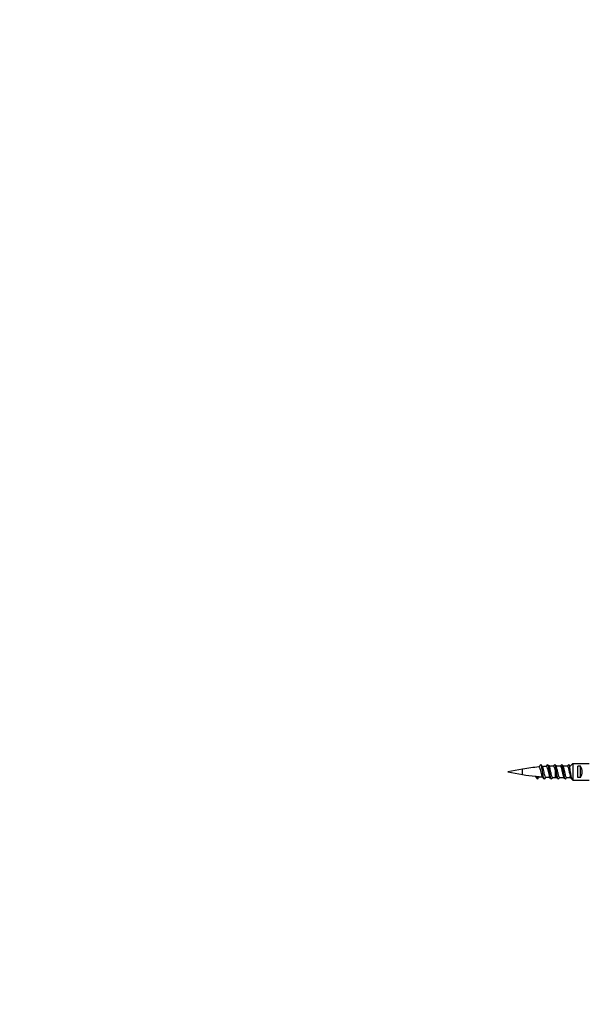
# Model space of a CAD drawing. Units: millimetres. Extents: x 0 to 1478, y 0 to 1758.
# Drawn here: x 1090 to 1293, y 1406 to 1758 of the extents above; entities that cross this region are included whole.
import ezdxf
from ezdxf import colors
from ezdxf.entities.mleader import LeaderData, LeaderLine
from ezdxf.math import Vec2, Vec3

# ---------------------------------------------------------------- set-up
doc = ezdxf.new("R2010")
doc.units = ezdxf.units.MM
doc.layers.add('DV5_Défaut', color=7, linetype='Continuous')
doc.layers.add('Défaut', color=7, linetype='Continuous')

# ---------------------------------------------------------------- blocks, each defined once
blk = doc.blocks.new('_DOT')
at = {"color": 0}
blk.add_line((0, 0), (-1, 0), dxfattribs=at)
at = {"color": 0, "const_width": 0.333}
blk.add_lwpolyline([(-0.1665, 0, 1), (0.1665, 0, 1)], format="xyb", close=True, dxfattribs=at)
blk = doc.blocks.new('SE4')
at = {"layer": 'DV5_Défaut', "color": 7, "linetype": 'Continuous'}
for p, q in [((1283.19, 1490.75), (1281.63, 1490.75)), ((1285.69, 1490.75), (1284.13, 1490.75)), ((1286.65, 1490.75), (1286.63, 1490.75)), ((1287.58, 1491.71), (1287.58, 1485.79)), ((1287.58, 1491.71), (1293.49, 1491.71)), ((1289.38, 1486.76), (1289.38, 1490.73)), ((1290.38, 1490.73), (1289.38, 1490.73)), ((1290.38, 1486.76), (1290.38, 1490.73)), ((1269.65, 1489.7), (1264.38, 1488.75)), ((1264.38, 1488.75), (1269.65, 1487.79)), ((1269.65, 1487.79), (1269.65, 1489.7)), ((1274.07, 1487.18), (1274.8, 1486.2)), ((1274.8, 1486.2), (1275.44, 1487.04)), ((1281.24, 1489.14), (1281.24, 1486.75)), ((1281.24, 1486.75), (1281.89, 1486.75)), ((1282.83, 1486.75), (1284.39, 1486.75)), ((1285.33, 1486.75), (1286.65, 1486.75)), ((1290.38, 1486.76), (1289.38, 1486.76)), ((1287.58, 1485.79), (1293.49, 1485.79))]:
    blk.add_line(p, q, dxfattribs=at)
for centre, radius, start, end in [((1281.24, 1425.87), 64.87, 95.0723, 100.2928), ((1216.18, 1536.16), 74.82, 322.3755, 323.1546), ((1344.73, 1542.66), 85.63, 216.8539, 217.5179), ((1281.24, 1425.87), 64.87, 92.7424, 93.9446), ((1228.71, 1528.58), 62.25, 322.3879, 323.2002), ((1342.16, 1538.86), 79.29, 216.8537, 217.449), ((1281.24, 1425.87), 64.87, 90.485, 91.8121), ((1227.7, 1531.25), 66.65, 322.6148, 323.1666), ((1336.73, 1532.85), 69.34, 216.8211, 217.48), ((1225.4, 1534.91), 72.7, 322.5903, 323.1333), ((1344.5, 1536.87), 75.97, 216.8611, 217.4573), ((1232.81, 1531.15), 66.51, 322.5928, 323.1798), ((1350.18, 1539.3), 79.97, 216.8845, 217.3868), ((1281.24, 1551.62), 64.87, 259.7072, 263.7285), ((1334.38, 1440.95), 74.7, 141.9213, 142.6223), ((1281.24, 1551.62), 64.87, 264.9329, 266.0329), ((1220.65, 1443.82), 70.76, 36.8072, 37.6071), ((1335.69, 1442.58), 72.75, 142.4518, 143.1534), ((1281.24, 1551.62), 64.87, 267.0372, 268.3067), ((1225.18, 1445.33), 68.22, 36.8052, 37.5026), ((1337.48, 1443.1), 71.88, 142.5267, 143.1523), ((1281.24, 1551.62), 64.87, 269.1965, 270), ((1230.15, 1447.21), 65.12, 36.7829, 37.4904), ((1341.34, 1442.09), 73.57, 142.6185, 143.1513), ((1234.11, 1448.31), 63.29, 36.7851, 37.5063), ((1339.07, 1445.71), 67.58, 142.6072, 143.182)]:
    blk.add_arc(centre, radius, start, end, dxfattribs=at)
for centre, major_axis, ratio, start_param, end_param in [((1288.67, 1488.75), (0, 3), 0.760351, 3.989655, 5.435123), ((1281.24, 1550.34), (-64.87, 0), 0.97955, 1.460036, 1.481218)]:
    blk.add_ellipse(centre, major_axis=major_axis, ratio=ratio, start_param=start_param, end_param=end_param, dxfattribs=at)
for points, knots in [([(1275.51, 1490.49), (1275.54, 1490.5), (1275.57, 1490.48), (1275.77, 1490.31), (1275.93, 1489.76), (1276.24, 1488.45), (1276.4, 1487.72), (1276.61, 1487.16), (1276.66, 1487.06), (1276.71, 1486.99)], [0, 0, 0, 0, 0.080851, 0.080851, 0.474947, 0.474947, 0.869043, 0.869043, 1, 1, 1, 1]), ([(1277.47, 1486.21), (1277.42, 1486.14), (1277.37, 1486.13), (1277.23, 1486.28), (1277.13, 1486.6), (1276.95, 1487.52), (1276.86, 1488.13), (1276.67, 1489.34), (1276.58, 1489.95), (1276.39, 1490.89), (1276.3, 1491.21), (1276.15, 1491.37), (1276.1, 1491.36), (1276.05, 1491.29)], [0, 0, 0, 0, 0.105344, 0.105344, 0.302865, 0.302865, 0.500387, 0.500387, 0.697909, 0.697909, 0.895431, 0.895431, 1, 1, 1, 1]), ([(1277.89, 1486.84), (1277.81, 1486.85), (1277.74, 1486.95), (1277.55, 1487.48), (1277.43, 1488.07), (1277.19, 1489.26), (1277.06, 1489.87), (1276.89, 1490.36), (1276.85, 1490.46), (1276.8, 1490.52)], [0, 0, 0, 0, 0.2032164, 0.2032164, 0.5388747, 0.5388747, 0.874533, 0.874533, 1, 1, 1, 1]), ([(1278.14, 1490.67), (1278.2, 1490.67), (1278.27, 1490.6), (1278.48, 1490.15), (1278.63, 1489.51), (1278.91, 1488.16), (1279.05, 1487.48), (1279.23, 1486.99), (1279.27, 1486.91), (1279.32, 1486.85)], [0, 0, 0, 0, 0.1679533, 0.1679533, 0.5294342, 0.5294342, 0.8909151, 0.8909151, 1, 1, 1, 1]), ([(1279.97, 1486.2), (1279.92, 1486.15), (1279.88, 1486.13), (1279.74, 1486.24), (1279.65, 1486.53), (1279.47, 1487.42), (1279.37, 1488.02), (1279.19, 1489.23), (1279.09, 1489.85), (1278.91, 1490.82), (1278.81, 1491.16), (1278.66, 1491.37), (1278.61, 1491.37), (1278.55, 1491.29)], [0, 0, 0, 0, 0.090472, 0.090472, 0.288357, 0.288357, 0.486242, 0.486242, 0.684127, 0.684127, 0.882012, 0.882012, 1, 1, 1, 1]), ([(1280.33, 1486.76), (1280.28, 1486.76), (1280.22, 1486.81), (1280.05, 1487.16), (1279.93, 1487.66), (1279.7, 1488.82), (1279.58, 1489.47), (1279.38, 1490.29), (1279.29, 1490.53), (1279.21, 1490.65)], [0, 0, 0, 0, 0.141943, 0.141943, 0.457956, 0.457956, 0.773968, 0.773968, 1, 1, 1, 1]), ([(1280.69, 1490.74), (1280.74, 1490.74), (1280.79, 1490.7), (1280.97, 1490.38), (1281.11, 1489.81), (1281.24, 1489.14)], [0, 0, 0, 0, 0.261603, 0.261603, 1, 1, 1, 1]), ([(1282.47, 1486.2), (1282.43, 1486.15), (1282.39, 1486.14), (1282.26, 1486.2), (1282.17, 1486.47), (1281.98, 1487.32), (1281.89, 1487.91), (1281.7, 1489.12), (1281.61, 1489.75), (1281.42, 1490.74), (1281.33, 1491.11), (1281.17, 1491.37), (1281.11, 1491.37), (1281.05, 1491.29)], [0, 0, 0, 0, 0.07829, 0.07829, 0.275703, 0.275703, 0.473116, 0.473116, 0.670529, 0.670529, 0.867942, 0.867942, 1, 1, 1, 1]), ([(1282.83, 1486.75), (1282.74, 1486.75), (1282.65, 1486.89), (1282.48, 1487.43), (1282.39, 1487.82), (1282.21, 1488.68), (1282.12, 1489.14), (1281.95, 1489.96), (1281.86, 1490.3), (1281.74, 1490.58), (1281.72, 1490.63), (1281.69, 1490.67)], [0, 0, 0, 0, 0.228268, 0.228268, 0.461156, 0.461156, 0.694044, 0.694044, 0.926932, 0.926932, 1, 1, 1, 1]), ([(1283.19, 1490.75), (1283.24, 1490.75), (1283.29, 1490.71), (1283.42, 1490.48), (1283.51, 1490.19), (1283.68, 1489.45), (1283.77, 1489), (1283.94, 1488.12), (1284.03, 1487.71), (1284.19, 1487.12), (1284.26, 1486.93), (1284.33, 1486.83)], [0, 0, 0, 0, 0.122624, 0.122624, 0.352461, 0.352461, 0.582298, 0.582298, 0.812134, 0.812134, 1, 1, 1, 1]), ([(1284.97, 1486.21), (1284.94, 1486.16), (1284.9, 1486.14), (1284.78, 1486.17), (1284.69, 1486.41), (1284.5, 1487.23), (1284.41, 1487.8), (1284.22, 1489.01), (1284.13, 1489.64), (1283.94, 1490.66), (1283.85, 1491.06), (1283.69, 1491.36), (1283.62, 1491.38), (1283.56, 1491.3)], [0, 0, 0, 0, 0.06967, 0.06967, 0.267343, 0.267343, 0.465015, 0.465015, 0.662688, 0.662688, 0.860361, 0.860361, 1, 1, 1, 1]), ([(1285.33, 1486.75), (1285.29, 1486.75), (1285.25, 1486.77), (1285.13, 1486.94), (1285.04, 1487.21), (1284.86, 1487.93), (1284.78, 1488.38), (1284.6, 1489.26), (1284.51, 1489.7), (1284.34, 1490.34), (1284.26, 1490.57), (1284.18, 1490.67)], [0, 0, 0, 0, 0.095723, 0.095723, 0.327949, 0.327949, 0.560176, 0.560176, 0.792403, 0.792403, 1, 1, 1, 1]), ([(1285.69, 1490.75), (1285.78, 1490.75), (1285.86, 1490.61), (1286.04, 1490.09), (1286.12, 1489.71), (1286.3, 1488.87), (1286.38, 1488.41), (1286.56, 1487.59), (1286.64, 1487.24), (1286.77, 1486.94), (1286.8, 1486.87), (1286.84, 1486.82)], [0, 0, 0, 0, 0.222587, 0.222587, 0.451508, 0.451508, 0.680428, 0.680428, 0.909349, 0.909349, 1, 1, 1, 1]), ([(1287.3, 1486.2), (1287.24, 1486.29), (1287.17, 1486.48), (1287.02, 1487.14), (1286.92, 1487.69), (1286.74, 1488.89), (1286.64, 1489.53), (1286.46, 1490.58), (1286.36, 1491), (1286.2, 1491.36), (1286.12, 1491.39), (1286.05, 1491.29)], [0, 0, 0, 0, 0.155977, 0.155977, 0.379266, 0.379266, 0.602555, 0.602555, 0.825844, 0.825844, 1, 1, 1, 1]), ([(1281.24, 1489.14), (1281.33, 1488.71), (1281.41, 1488.25), (1281.59, 1487.46), (1281.68, 1487.14), (1281.79, 1486.9), (1281.81, 1486.86), (1281.83, 1486.83)], [0, 0, 0, 0, 0.442061, 0.442061, 0.884123, 0.884123, 1, 1, 1, 1])]:
    blk.add_open_spline(points, degree=3, knots=knots, dxfattribs=at)
for points in [[(1286.65, 1490.75), (1286.96, 1491.07), (1287.27, 1491.39), (1287.58, 1491.71)], [(1275.51, 1487), (1275.49, 1487.01), (1275.46, 1487.02), (1275.44, 1487.04)], [(1286.38, 1487.02), (1286.78, 1486.61), (1287.18, 1486.2), (1287.58, 1485.79)], [(1275.02, 1486.3), (1274.95, 1486.14), (1274.88, 1486.11), (1274.8, 1486.2)]]:
    blk.add_open_spline(points, degree=3, dxfattribs=at)

msp = doc.modelspace()

# ---------------------------------------------------------------- block references
at = {"layer": 'Défaut'}
msp.add_blockref('SE4', (0, 0), dxfattribs=at)

# ---------------------------------------------------------------- leaders
at = {"layer": 'Défaut', "color": 7, "linetype": 'Continuous'}
ml = msp.add_multileader_mtext('Standard', dxfattribs=at)
ml.set_content('{\\pxsm0.9;\\fSolid Edge ISO|b1||i0||c0|p34;\\W1.;25/10/2017\\P}', color=256)
ml.set_leader_properties()
ml.set_arrow_properties(name='DOT')
ml.build(insert=Vec2(0, 0))
ml.multileader.update_dxf_attribs({"leader_type": 0, "dogleg_length": 0, "arrow_head_size": 12})
ctx = ml.context
ctx.base_point, ctx.char_height, ctx.arrow_head_size, ctx.landing_gap_size = Vec3(1390.41, 1750.71), 12, 12, 4.2
notes = []
notes.append((ctx, [(0, (0, 0, 0), (0, 0), (1, 0), 1, [])]))
ctx.mtext.insert = Vec3(1392.41, 1756.83)
for ctx, leaders in notes:
    for number, flags, end, landing, length, lines in leaders:
        leader = LeaderData()
        leader.index, (leader.has_last_leader_line, leader.has_dogleg_vector, leader.attachment_direction) = number, flags
        leader.last_leader_point, leader.dogleg_vector, leader.dogleg_length = Vec3(end), Vec3(landing), length
        for number, points, colour, breaks in lines:
            line = LeaderLine()
            line.index, line.vertices, line.color, line.breaks = number, Vec3.list(points), colors.encode_raw_color(colour), breaks
            leader.lines.append(line)
        ctx.leaders.append(leader)

doc.saveas('drawing.dxf')
